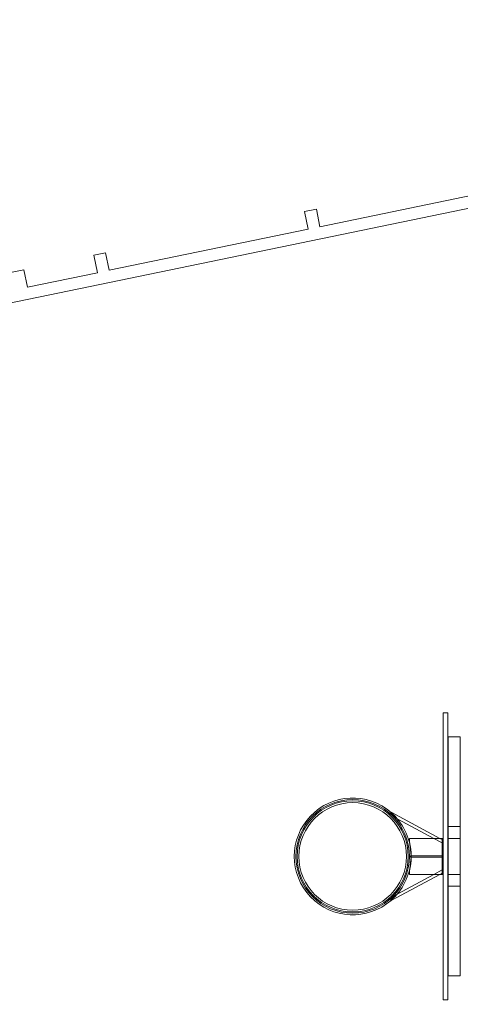
# Model space of a CAD drawing. Units: millimetres. Extents: x -6019 to 33114, y -22 to 25988.
# Drawn here: x 28527 to 30370, y 10715 to 14833 of the extents above; entities that cross this region are included whole.
import ezdxf

# ---------------------------------------------------------------- set-up
doc = ezdxf.new("R2010")
doc.units = ezdxf.units.MM
doc.header["$LTSCALE"] = 700
doc.layers.add('DIM', color=7, linetype='Continuous')
doc.styles.add('Romand', font='romand.shx')
doc.dimstyles.new('HAGS MONT-DIM INCH', dxfattribs={"dimtxt": 100, "dimasz": 40, "dimexe": 20, "dimexo": 0.0625, "dimgap": 0.09, "dimtad": 0, "dimtih": 1, "dimtoh": 1, "dimdec": 4, "dimlfac": 0.03937, "dimzin": 0, "dimdsep": 46, "dimlunit": 4, "dimtxsty": 'Romand', "dimblk": 'OBLIQUE', "dimcen": 0.09, "dimdle": 20, "dimclrd": 2, "dimclre": 2, "dimadec": 0, "dimazin": 0, "dimtfac": 1, "dimtdec": 4, "dimtofl": 0, "dimtmove": 0, "dimatfit": 3, "dimldrblk": 'OBLIQUE', "dimfxl": 1, "dimtolj": 1, "dimtzin": 0, "dimarcsym": 0})

# ---------------------------------------------------------------- blocks, each defined once
blk = doc.blocks.new('8019761')
at = {"color": 0, "linetype": 'Continuous', "lineweight": 0}
for p, q in [((2639.5, 2256.7), (978.1, 1912.9)), ((2639.5, 2205.6), (-3010.3, 1036.7)), ((962.9, 1986.4), (913.9, 1976.2)), ((978.1, 1912.9), (962.9, 1986.4)), ((913.9, 1976.2), (929.1, 1902.8)), ((929.1, 1902.8), (96.7, 1730.6)), ((81.5, 1804), (32.6, 1793.9)), ((32.6, 1793.9), (47.8, 1720.4)), ((96.7, 1730.6), (81.5, 1804)), ((-261.2, 1733.1), (-310.2, 1723)), ((-246, 1659.7), (-261.2, 1733.1)), ((47.8, 1720.4), (-246, 1659.7)), ((1493.8, -121.2), (1493.8, -136.2)), ((1512.8, -121.2), (1493.8, -121.2)), ((1512.8, -136.2), (1512.8, -121.2)), ((1492.8, -136.2), (1492.8, -151.2)), ((1493.8, -136.2), (1492.8, -136.2)), ((1492.8, -151.2), (1492.8, -1291.2)), ((1493.8, -136.2), (1493.8, -1306.2)), ((1512.8, -1306.2), (1512.8, -136.2)), ((1493.8, -186.2), (1492.8, -186.2)), ((1493.6, -207.4), (1493.6, -275.5)), ((1493.8, -207.4), (1493.6, -207.4)), ((1493.8, -232.8), (1493.6, -232.8)), ((1514.3, -221.2), (1514.3, -1221.2)), ((1564.3, -221.2), (1514.3, -221.2)), ((1564.3, -1221.2), (1564.3, -221.2)), ((1493.8, -248.1), (1493.6, -248.1)), ((1493.8, -248.1), (1493.6, -248.1)), ((1493.8, -259.5), (1493.6, -259.5)), ((1493.8, -260.8), (1493.6, -260.8)), ((1493.8, -263), (1493.6, -263)), ((1493.8, -274.5), (1493.6, -274.5)), ((1493.6, -275.5), (1493.6, -284.9)), ((1493.6, -284.9), (1493.6, -289)), ((1512.8, -248.2), (1512.9, -248.2)), ((1512.8, -248.5), (1512.9, -248.5)), ((1512.8, -260.8), (1512.9, -260.8)), ((1512.8, -266.1), (1512.9, -266.1)), ((1512.8, -268.9), (1512.9, -268.9)), ((1512.8, -276.9), (1512.9, -276.9)), ((1512.8, -284.7), (1512.9, -284.7)), ((1512.8, -284.9), (1512.9, -284.9)), ((1512.9, -248.5), (1512.9, -248.2)), ((1512.9, -255.5), (1512.9, -248.5)), ((1512.9, -268.9), (1512.9, -255.5)), ((1512.9, -276.9), (1512.9, -268.9)), ((1512.9, -284.9), (1512.9, -284.7)), ((1512.9, -297.3), (1512.9, -284.9)), ((1493.8, -289), (1493.6, -289)), ((1493.6, -289), (1493.6, -311.4)), ((1493.8, -308), (1493.6, -308)), ((1493.6, -311.4), (1493.6, -320.2)), ((1493.8, -315.7), (1493.6, -315.7)), ((1493.8, -315.8), (1493.6, -315.8)), ((1493.6, -320.2), (1493.6, -411.5)), ((1512.8, -292.9), (1512.9, -292.9)), ((1512.8, -296.4), (1512.9, -296.4)), ((1512.8, -298.6), (1512.9, -298.6)), ((1512.8, -302.4), (1512.9, -302.4)), ((1512.8, -302.5), (1512.9, -302.5)), ((1512.8, -302.6), (1512.9, -302.6)), ((1512.8, -302.6), (1512.9, -302.6)), ((1512.8, -306.6), (1512.9, -306.6)), ((1512.8, -306.7), (1512.9, -306.7)), ((1512.8, -310.7), (1512.9, -310.7)), ((1512.8, -318.5), (1512.9, -318.5)), ((1512.8, -318.5), (1512.9, -318.5)), ((1512.8, -319.4), (1512.9, -319.4)), ((1512.8, -326.5), (1512.9, -326.5)), ((1512.8, -327.4), (1512.9, -327.4)), ((1512.9, -298.6), (1512.9, -297.3)), ((1512.9, -298.6), (1512.9, -298.6)), ((1512.9, -298.7), (1512.9, -298.6)), ((1512.9, -306.7), (1512.9, -298.7)), ((1512.9, -319.1), (1512.9, -306.7)), ((1512.9, -326.5), (1512.9, -319.1)), ((1512.9, -333.3), (1512.9, -326.5)), ((1493.8, -343.7), (1493.6, -343.7)), ((1493.8, -355.8), (1493.6, -355.8)), ((1493.8, -358.1), (1493.6, -358.1)), ((1512.8, -333.3), (1512.9, -333.3)), ((1512.8, -335), (1512.9, -335)), ((1512.8, -339.8), (1512.9, -339.8)), ((1512.8, -343), (1512.9, -343)), ((1512.8, -343.4), (1512.9, -343.4)), ((1512.8, -347.8), (1512.9, -347.8)), ((1512.8, -351.4), (1512.9, -351.4)), ((1512.8, -351.4), (1512.9, -351.4)), ((1512.8, -355.4), (1512.9, -355.4)), ((1512.8, -355.7), (1512.9, -355.7)), ((1512.8, -361.6), (1512.9, -361.6)), ((1512.8, -363.4), (1512.9, -363.4)), ((1512.8, -367.2), (1512.9, -367.2)), ((1512.8, -368.3), (1512.9, -368.3)), ((1512.8, -369.4), (1512.9, -369.4)), ((1512.8, -369.5), (1512.9, -369.5)), ((1512.9, -337.3), (1512.9, -333.3)), ((1512.9, -357.6), (1512.9, -337.3)), ((1512.9, -361.6), (1512.9, -357.6)), ((1512.9, -363.3), (1512.9, -361.6)), ((1512.9, -363.4), (1512.9, -363.3)), ((1512.9, -363.4), (1512.9, -363.4)), ((1512.9, -363.6), (1512.9, -363.4)), ((1512.9, -367.2), (1512.9, -363.6)), ((1512.9, -395.5), (1512.9, -367.2)), ((1493.8, -372.1), (1493.6, -372.1)), ((1493.8, -383.5), (1493.6, -383.5)), ((1493.8, -398.8), (1493.6, -398.8)), ((1493.8, -398.8), (1493.6, -398.8)), ((1493.8, -411.5), (1493.6, -411.5)), ((1512.8, -372.6), (1512.9, -372.6)), ((1512.8, -375.2), (1512.9, -375.2)), ((1512.8, -377.7), (1512.9, -377.7)), ((1512.8, -386.2), (1512.9, -386.2)), ((1512.8, -386.2), (1512.9, -386.2)), ((1512.8, -386.2), (1512.9, -386.2)), ((1512.8, -386.2), (1512.9, -386.2)), ((1512.8, -387.1), (1512.9, -387.1)), ((1512.8, -387.5), (1512.9, -387.5)), ((1512.8, -393.2), (1512.9, -393.2)), ((1512.8, -394.2), (1512.9, -394.2)), ((1512.8, -394.8), (1512.9, -394.8)), ((1512.8, -395.5), (1512.9, -395.5)), ((1512.8, -397.3), (1512.9, -397.3)), ((1512.8, -399.7), (1512.9, -399.7)), ((1512.8, -401.2), (1512.9, -401.2)), ((1512.8, -402.8), (1512.9, -402.8)), ((1512.8, -403.3), (1512.9, -403.3)), ((1512.8, -404.6), (1512.9, -404.6)), ((1512.8, -408.5), (1512.9, -408.5)), ((1512.8, -408.5), (1512.9, -408.5)), ((1512.8, -411.3), (1512.9, -411.3)), ((1512.8, -411.3), (1512.9, -411.3)), ((1512.8, -411.7), (1512.9, -411.7)), ((1512.8, -411.7), (1512.9, -411.7)), ((1512.9, -395.5), (1512.9, -395.5)), ((1512.9, -395.5), (1512.9, -395.5)), ((1512.9, -403.3), (1512.9, -395.5)), ((1512.9, -403.3), (1512.9, -403.3)), ((1512.9, -403.3), (1512.9, -403.3)), ((1512.9, -411.3), (1512.9, -403.3)), ((1512.9, -423.8), (1512.9, -411.3)), ((1493.8, -426.2), (1492.8, -426.2)), ((1493.6, -436.3), (1493.6, -442.6)), ((1493.8, -436.3), (1493.6, -436.3)), ((1493.6, -442.6), (1493.6, -449)), ((1493.6, -449), (1493.6, -455.3)), ((1493.8, -449), (1493.6, -449)), ((1512.8, -412.6), (1512.9, -412.6)), ((1512.8, -412.6), (1512.9, -412.6)), ((1512.8, -412.6), (1512.9, -412.6)), ((1512.8, -419.7), (1512.9, -419.7)), ((1512.8, -423.1), (1512.9, -423.1)), ((1512.8, -423.2), (1512.9, -423.2)), ((1512.8, -425), (1512.9, -425)), ((1512.8, -425), (1512.9, -425)), ((1512.8, -425), (1512.9, -425)), ((1512.8, -425.3), (1512.9, -425.3)), ((1512.8, -425.3), (1512.9, -425.3)), ((1512.8, -425.3), (1512.9, -425.3)), ((1512.8, -425.3), (1512.9, -425.3)), ((1512.8, -428.9), (1512.9, -428.9)), ((1512.8, -431.2), (1512.9, -431.2)), ((1512.8, -433), (1512.9, -433)), ((1512.8, -433.3), (1512.9, -433.3)), ((1512.8, -436.9), (1512.9, -436.9)), ((1512.8, -441.5), (1512.9, -441.5)), ((1512.8, -443), (1512.9, -443)), ((1512.8, -447.9), (1512.9, -447.9)), ((1512.8, -451.1), (1512.9, -451.1)), ((1512.8, -451.6), (1512.9, -451.6)), ((1512.9, -431.2), (1512.9, -423.8)), ((1512.9, -436.2), (1512.9, -431.2)), ((1512.9, -447.9), (1512.9, -436.2)), ((1512.9, -459.6), (1512.9, -447.9)), ((1493.8, -476.2), (1492.8, -476.2)), ((1493.6, -455.3), (1493.6, -481.6)), ((1493.8, -461.7), (1493.6, -461.7)), ((1493.8, -477), (1493.6, -477)), ((1493.8, -477.1), (1493.6, -477.1)), ((1493.8, -477.1), (1493.6, -477.1)), ((1493.6, -481.6), (1493.6, -566.8)), ((1493.8, -481.6), (1493.6, -481.6)), ((1493.8, -489.8), (1493.6, -489.8)), ((1493.8, -489.8), (1493.6, -489.8)), ((1512.8, -458.8), (1512.9, -458.8)), ((1512.8, -458.9), (1512.9, -458.9)), ((1512.8, -459.6), (1512.9, -459.6)), ((1512.8, -459.6), (1512.9, -459.6)), ((1512.8, -462), (1512.9, -462)), ((1512.8, -463), (1512.9, -463)), ((1512.8, -466.9), (1512.9, -466.9)), ((1512.8, -469.7), (1512.9, -469.7)), ((1512.8, -471), (1512.9, -471)), ((1512.8, -473), (1512.9, -473)), ((1512.8, -473), (1512.9, -473)), ((1512.8, -476), (1512.9, -476)), ((1512.8, -481), (1512.9, -481)), ((1512.8, -483.4), (1512.9, -483.4)), ((1512.8, -484.1), (1512.9, -484.1)), ((1512.8, -488.7), (1512.9, -488.7)), ((1512.8, -491.2), (1512.9, -491.2)), ((1512.8, -491.4), (1512.9, -491.4)), ((1512.9, -463), (1512.9, -459.6)), ((1512.9, -491.4), (1512.9, -463)), ((1512.9, -495.2), (1512.9, -491.4)), ((1512.9, -491.4), (1512.9, -491.4)), ((1512.9, -491.4), (1512.9, -491.4)), ((1493.8, -503.4), (1493.6, -503.4)), ((1493.8, -514.9), (1493.6, -514.9)), ((1493.8, -518.4), (1493.6, -518.4)), ((1512.8, -498.5), (1512.9, -498.5)), ((1512.8, -498.5), (1512.9, -498.5)), ((1512.8, -501.6), (1512.9, -501.6)), ((1512.8, -505.5), (1512.9, -505.5)), ((1512.8, -506.5), (1512.9, -506.5)), ((1512.8, -508), (1512.9, -508)), ((1512.8, -508), (1512.9, -508)), ((1512.8, -509.5), (1512.9, -509.5)), ((1512.8, -510.5), (1512.9, -510.5)), ((1512.8, -512.6), (1512.9, -512.6)), ((1512.8, -516), (1512.9, -516)), ((1512.8, -516.1), (1512.9, -516.1)), ((1512.8, -516.1), (1512.9, -516.1)), ((1512.8, -522.4), (1512.9, -522.4)), ((1512.8, -523.6), (1512.9, -523.6)), ((1512.8, -523.7), (1512.9, -523.7)), ((1512.8, -524.1), (1512.9, -524.1)), ((1512.8, -530), (1512.9, -530)), ((1512.8, -530.2), (1512.9, -530.2)), ((1512.9, -498.5), (1512.9, -495.2)), ((1512.9, -504.7), (1512.9, -498.5)), ((1512.9, -513.6), (1512.9, -504.7)), ((1512.9, -520.1), (1512.9, -513.6)), ((1512.9, -524.1), (1512.9, -520.1)), ((1512.9, -551.2), (1512.9, -524.1)), ((1512.9, -524.1), (1512.9, -524.1)), ((1512.9, -524.1), (1512.9, -524.1)), ((1272.9, -539.2), (1274.4, -538.1)), ((1295, -560.2), (1272.9, -539.2)), ((1274.4, -538.1), (1276.4, -536.6)), ((1479.6, -646.2), (1276.4, -536.6)), ((1301, -563.5), (1295, -560.2)), ((1454.3, -646.2), (1301, -563.5)), ((1493.8, -538.8), (1493.6, -538.8)), ((1493.8, -554.2), (1493.6, -554.2)), ((1493.8, -556.6), (1493.6, -556.6)), ((1493.6, -566.8), (1493.6, -566.9)), ((1493.6, -566.9), (1493.6, -569.3)), ((1493.8, -566.9), (1493.6, -566.9)), ((1493.8, -569.3), (1493.6, -569.3)), ((1512.8, -538.2), (1512.9, -538.2)), ((1512.8, -541.7), (1512.9, -541.7)), ((1512.8, -543.2), (1512.9, -543.2)), ((1512.8, -547.7), (1512.9, -547.7)), ((1512.8, -547.8), (1512.9, -547.8)), ((1512.8, -547.8), (1512.9, -547.8)), ((1512.8, -547.9), (1512.9, -547.9)), ((1512.8, -551.2), (1512.9, -551.2)), ((1512.8, -555.9), (1512.9, -555.9)), ((1512.8, -564.3), (1512.9, -564.3)), ((1512.8, -567.4), (1512.9, -567.4)), ((1512.9, -552), (1512.9, -551.2)), ((1512.9, -555.9), (1512.9, -552)), ((1512.9, -568.3), (1512.9, -564.3)), ((1512.9, -585), (1512.9, -568.3)), ((1493.6, -594.2), (1493.6, -667.7)), ((1493.8, -594.2), (1493.6, -594.2)), ((1493.7, -598.3), (1493.7, -602.3)), ((1493.8, -598.3), (1493.7, -598.3)), ((1493.7, -602.3), (1493.7, -605.3)), ((1493.7, -605.3), (1493.7, -613.3)), ((1493.7, -605.3), (1493.7, -605.3)), ((1493.7, -605.3), (1493.7, -605.3)), ((1493.8, -605.3), (1493.7, -605.3)), ((1493.8, -608.4), (1493.7, -608.4)), ((1493.8, -608.4), (1493.7, -608.4)), ((1493.7, -613.3), (1493.7, -625.1)), ((1493.8, -613.3), (1493.7, -613.3)), ((1493.8, -613.3), (1493.7, -613.3)), ((1493.8, -613.3), (1493.7, -613.3)), ((1493.8, -616.4), (1493.7, -616.4)), ((1512.8, -581), (1512.9, -581)), ((1512.8, -581), (1512.9, -581)), ((1512.8, -581), (1512.9, -581)), ((1512.8, -581), (1512.9, -581)), ((1512.8, -589), (1512.9, -589)), ((1512.9, -589), (1512.9, -585)), ((1564.3, -596.2), (1514.3, -596.2)), ((1352, -660.2), (1352, -646.2)), ((1352, -646.2), (1488.8, -646.2)), ((1488.8, -664.8), (1454.3, -646.2)), ((1488.8, -651.1), (1479.6, -646.2)), ((1488.8, -646.2), (1488.8, -796.2)), ((1492.8, -646.2), (1488.8, -646.2)), ((1488.8, -646.2), (1488.8, -796.2)), ((1493.8, -646.2), (1492.8, -646.2)), ((1493.8, -619.6), (1493.6, -619.6)), ((1493.8, -636.1), (1493.6, -636.1)), ((1493.8, -650), (1493.6, -650)), ((1493.8, -652), (1493.6, -652)), ((1493.7, -625.1), (1493.7, -625.2)), ((1493.7, -625.1), (1493.7, -625.1)), ((1493.8, -625.1), (1493.7, -625.1)), ((1493.7, -625.2), (1493.7, -629.2)), ((1493.8, -625.6), (1493.7, -625.6)), ((1493.8, -625.7), (1493.7, -625.7)), ((1493.8, -625.7), (1493.7, -625.7)), ((1493.8, -626.6), (1493.7, -626.6)), ((1493.7, -629.2), (1493.7, -635.7)), ((1493.8, -633.1), (1493.7, -633.1)), ((1493.8, -633.2), (1493.7, -633.2)), ((1493.8, -633.7), (1493.7, -633.7)), ((1493.8, -635), (1493.7, -635)), ((1493.7, -635.7), (1493.7, -644.6)), ((1493.8, -638.8), (1493.7, -638.8)), ((1493.8, -639.4), (1493.7, -639.4)), ((1493.8, -642.8), (1493.7, -642.8)), ((1493.8, -643), (1493.7, -643)), ((1493.8, -643), (1493.7, -643)), ((1493.8, -643.1), (1493.7, -643.1)), ((1493.7, -644.6), (1493.7, -650.8)), ((1493.8, -649.3), (1493.7, -649.3)), ((1493.7, -650.8), (1493.7, -652.6)), ((1493.8, -650.8), (1493.7, -650.8)), ((1493.8, -652.3), (1493.7, -652.3)), ((1493.7, -652.6), (1493.7, -657.8)), ((1493.8, -655.4), (1493.7, -655.4)), ((1493.8, -655.4), (1493.7, -655.4)), ((1493.8, -655.4), (1493.7, -655.4)), ((1493.8, -656.3), (1493.7, -656.3)), ((1493.7, -657.8), (1493.7, -657.9)), ((1493.7, -657.8), (1493.7, -657.8)), ((1493.8, -657.8), (1493.7, -657.8)), ((1493.7, -657.9), (1493.7, -686.2)), ((1564.3, -646.2), (1514.3, -646.2)), ((1493.6, -667.7), (1493.6, -805.2)), ((1493.8, -667.7), (1493.6, -667.7)), ((1493.8, -688.2), (1493.6, -688.2)), ((1493.8, -660.2), (1493.7, -660.2)), ((1493.8, -663.3), (1493.7, -663.3)), ((1493.8, -663.4), (1493.7, -663.4)), ((1493.8, -665.8), (1493.7, -665.8)), ((1493.8, -673.2), (1493.7, -673.2)), ((1493.8, -673.8), (1493.7, -673.8)), ((1493.8, -678.2), (1493.7, -678.2)), ((1493.8, -681.4), (1493.7, -681.4)), ((1493.8, -681.8), (1493.7, -681.8)), ((1493.8, -681.8), (1493.7, -681.8)), ((1493.8, -681.8), (1493.7, -681.8)), ((1493.8, -681.8), (1493.7, -681.8)), ((1493.7, -686.2), (1493.7, -688.8)), ((1493.8, -686.2), (1493.7, -686.2)), ((1493.7, -688.8), (1493.7, -701.3)), ((1493.8, -689.4), (1493.7, -689.4)), ((1493.8, -689.5), (1493.7, -689.5)), ((1493.8, -695.4), (1493.7, -695.4)), ((1493.8, -698.6), (1493.7, -698.6)), ((1493.8, -698.6), (1493.7, -698.6)), ((1356.3, -723.7), (1356.3, -718.7)), ((1488.8, -718.7), (1356.3, -718.7)), ((1488.8, -723.7), (1356.3, -723.7)), ((1488.8, -723.7), (1488.8, -718.7)), ((1493.7, -701.3), (1493.7, -709.3)), ((1493.8, -701.3), (1493.7, -701.3)), ((1493.8, -701.3), (1493.7, -701.3)), ((1493.7, -709.3), (1493.7, -709.3)), ((1493.7, -709.3), (1493.7, -709.3)), ((1493.8, -709.3), (1493.7, -709.3)), ((1493.7, -714.8), (1493.7, -716.9)), ((1493.8, -714.8), (1493.7, -714.8)), ((1493.7, -716.9), (1493.7, -724.3)), ((1493.8, -716.9), (1493.7, -716.9)), ((1493.8, -722.8), (1493.7, -722.8)), ((1493.7, -724.3), (1493.7, -736.8)), ((1493.8, -724.9), (1493.7, -724.9)), ((1493.8, -724.9), (1493.7, -724.9)), ((1493.8, -728.5), (1493.7, -728.5)), ((1493.8, -730.5), (1493.7, -730.5)), ((1493.8, -734.9), (1493.7, -734.9)), ((1493.8, -735.7), (1493.7, -735.7)), ((1493.7, -736.8), (1493.7, -744.8)), ((1493.8, -736.8), (1493.7, -736.8)), ((1493.8, -736.8), (1493.7, -736.8)), ((1493.8, -738.5), (1493.7, -738.5)), ((1493.8, -738.6), (1493.7, -738.6)), ((1493.8, -738.7), (1493.7, -738.7)), ((1493.8, -738.7), (1493.7, -738.7)), ((1352, -796.2), (1352, -782.1)), ((1454.3, -796.2), (1488.8, -777.6)), ((1493.8, -756.7), (1493.6, -756.7)), ((1493.8, -769.4), (1493.6, -769.4)), ((1493.8, -742.3), (1493.7, -742.3)), ((1493.8, -743), (1493.7, -743)), ((1493.8, -744.8), (1493.7, -744.8)), ((1493.7, -744.8), (1493.7, -753.7)), ((1493.7, -744.8), (1493.7, -744.8)), ((1493.7, -744.8), (1493.7, -744.8)), ((1493.8, -744.8), (1493.7, -744.8)), ((1493.8, -748.2), (1493.7, -748.2)), ((1493.7, -753.7), (1493.7, -753.8)), ((1493.7, -753.7), (1493.7, -753.7)), ((1493.8, -753.7), (1493.7, -753.7)), ((1493.7, -753.8), (1493.7, -782.1)), ((1493.8, -756.2), (1493.7, -756.2)), ((1493.8, -756.4), (1493.7, -756.4)), ((1493.8, -761.7), (1493.7, -761.7)), ((1493.8, -762.9), (1493.7, -762.9)), ((1493.8, -771), (1493.7, -771)), ((1493.8, -774.1), (1493.7, -774.1)), ((1493.8, -774.4), (1493.7, -774.4)), ((1493.8, -781.8), (1493.7, -781.8)), ((1493.7, -782.1), (1493.7, -787.7)), ((1493.8, -782.1), (1493.7, -782.1)), ((1493.8, -782.4), (1493.7, -782.4)), ((1276.4, -905.8), (1479.6, -796.2)), ((1301, -878.9), (1454.3, -796.2)), ((1488.8, -796.2), (1352, -796.2)), ((1479.6, -796.2), (1488.8, -791.2)), ((1492.8, -796.2), (1488.8, -796.2)), ((1493.8, -796.2), (1492.8, -796.2)), ((1493.8, -795.8), (1493.6, -795.8)), ((1493.8, -801.8), (1493.6, -801.8)), ((1493.6, -805.2), (1493.6, -808.5)), ((1493.8, -808.5), (1493.6, -808.5)), ((1493.7, -787.7), (1493.7, -791.7)), ((1493.8, -787.7), (1493.7, -787.7)), ((1493.8, -789.8), (1493.7, -789.8)), ((1493.8, -789.8), (1493.7, -789.8)), ((1493.7, -791.7), (1493.7, -812)), ((1493.8, -794.8), (1493.7, -794.8)), ((1493.8, -797.8), (1493.7, -797.8)), ((1493.8, -797.9), (1493.7, -797.9)), ((1493.8, -801.7), (1493.7, -801.7)), ((1493.8, -801.7), (1493.7, -801.7)), ((1493.8, -802.8), (1493.7, -802.8)), ((1493.8, -805.9), (1493.7, -805.9)), ((1493.8, -809.7), (1493.7, -809.7)), ((1493.8, -810.5), (1493.7, -810.5)), ((1493.7, -812), (1493.7, -816)), ((1493.7, -816), (1493.7, -817.9)), ((1493.8, -816), (1493.7, -816)), ((1493.8, -817.6), (1493.7, -817.6)), ((1493.7, -817.9), (1493.7, -830.4)), ((1493.8, -818.5), (1493.7, -818.5)), ((1493.8, -818.5), (1493.7, -818.5)), ((1564.3, -796.2), (1514.3, -796.2)), ((1493.6, -833.7), (1493.6, -840.1)), ((1493.8, -833.7), (1493.6, -833.7)), ((1493.6, -840.1), (1493.6, -846.4)), ((1493.6, -846.4), (1493.6, -856.2)), ((1493.8, -846.4), (1493.6, -846.4)), ((1493.6, -856.2), (1493.6, -952)), ((1493.8, -859.1), (1493.6, -859.1)), ((1493.8, -825.6), (1493.7, -825.6)), ((1493.7, -830.4), (1493.7, -838.4)), ((1493.8, -830.4), (1493.7, -830.4)), ((1493.8, -830.4), (1493.7, -830.4)), ((1493.8, -831.2), (1493.7, -831.2)), ((1493.8, -837.6), (1493.7, -837.6)), ((1493.7, -838.4), (1493.7, -838.4)), ((1493.7, -838.4), (1493.7, -838.4)), ((1493.7, -838.4), (1493.7, -844.8)), ((1493.8, -838.4), (1493.7, -838.4)), ((1493.8, -838.5), (1493.7, -838.5)), ((1493.7, -844.8), (1493.7, -845.1)), ((1493.7, -845.1), (1493.7, -845.8)), ((1493.8, -845.1), (1493.7, -845.1)), ((1493.8, -845.8), (1493.7, -845.8)), ((1512.8, -853), (1512.9, -853)), ((1512.8, -853.3), (1512.9, -853.3)), ((1512.9, -853.3), (1512.9, -853)), ((1512.9, -860.3), (1512.9, -853.3)), ((1512.9, -873.7), (1512.9, -860.3)), ((1564.3, -846.2), (1514.3, -846.2)), ((1295, -882.1), (1272.9, -903.2)), ((1272.9, -903.2), (1274.4, -904.3)), ((1274.4, -904.3), (1276.4, -905.8)), ((1295, -882.1), (1301, -878.9)), ((1493.8, -874.6), (1493.6, -874.6)), ((1493.8, -887.3), (1493.6, -887.3)), ((1512.8, -865.5), (1512.9, -865.5)), ((1512.8, -870.9), (1512.9, -870.9)), ((1512.8, -873.7), (1512.9, -873.7)), ((1512.8, -881.7), (1512.9, -881.7)), ((1512.8, -889.5), (1512.9, -889.5)), ((1512.8, -889.7), (1512.9, -889.7)), ((1512.8, -897.7), (1512.9, -897.7)), ((1512.8, -901.1), (1512.9, -901.1)), ((1512.8, -903.4), (1512.9, -903.4)), ((1512.9, -881.7), (1512.9, -873.7)), ((1512.9, -889.7), (1512.9, -889.5)), ((1512.9, -902), (1512.9, -889.7)), ((1512.9, -903.4), (1512.9, -902)), ((1512.9, -903.4), (1512.9, -903.4)), ((1512.9, -903.4), (1512.9, -903.4)), ((1512.9, -911.4), (1512.9, -903.4)), ((1512.8, -907.2), (1512.9, -907.2)), ((1512.8, -907.2), (1512.9, -907.2)), ((1512.8, -907.3), (1512.9, -907.3)), ((1512.8, -907.4), (1512.9, -907.4)), ((1512.8, -911.4), (1512.9, -911.4)), ((1512.8, -911.4), (1512.9, -911.4)), ((1512.8, -915.4), (1512.9, -915.4)), ((1512.8, -923.3), (1512.9, -923.3)), ((1512.8, -923.3), (1512.9, -923.3)), ((1512.8, -924.2), (1512.9, -924.2)), ((1512.8, -931.3), (1512.9, -931.3)), ((1512.8, -932.2), (1512.9, -932.2)), ((1512.8, -938), (1512.9, -938)), ((1512.8, -939.7), (1512.9, -939.7)), ((1512.8, -944.5), (1512.9, -944.5)), ((1512.9, -923.9), (1512.9, -911.4)), ((1512.9, -931.3), (1512.9, -923.9)), ((1512.9, -938), (1512.9, -931.3)), ((1512.9, -942), (1512.9, -938)), ((1512.9, -962.3), (1512.9, -942)), ((1493.8, -966.2), (1492.8, -966.2)), ((1493.6, -952), (1493.6, -958.4)), ((1493.8, -952), (1493.6, -952)), ((1493.6, -958.4), (1493.6, -964.7)), ((1493.6, -964.7), (1493.6, -971.1)), ((1493.8, -964.7), (1493.6, -964.7)), ((1493.6, -971.1), (1493.6, -999.3)), ((1493.8, -977), (1493.6, -977)), ((1493.8, -977.4), (1493.6, -977.4)), ((1512.8, -947.7), (1512.9, -947.7)), ((1512.8, -948.2), (1512.9, -948.2)), ((1512.8, -952.5), (1512.9, -952.5)), ((1512.8, -956.2), (1512.9, -956.2)), ((1512.8, -956.2), (1512.9, -956.2)), ((1512.8, -960.1), (1512.9, -960.1)), ((1512.8, -960.4), (1512.9, -960.4)), ((1512.8, -966.3), (1512.9, -966.3)), ((1512.8, -968.1), (1512.9, -968.1)), ((1512.8, -971.9), (1512.9, -971.9)), ((1512.8, -973), (1512.9, -973)), ((1512.8, -974.2), (1512.9, -974.2)), ((1512.8, -974.2), (1512.9, -974.2)), ((1512.8, -977.4), (1512.9, -977.4)), ((1512.8, -979.9), (1512.9, -979.9)), ((1512.8, -982.5), (1512.9, -982.5)), ((1512.9, -966.3), (1512.9, -962.3)), ((1512.9, -968.1), (1512.9, -966.3)), ((1512.9, -968.1), (1512.9, -968.1)), ((1512.9, -968.1), (1512.9, -968.1)), ((1512.9, -968.3), (1512.9, -968.1)), ((1512.9, -971.9), (1512.9, -968.3)), ((1512.9, -1000.3), (1512.9, -971.9)), ((1493.8, -1016.2), (1492.8, -1016.2)), ((1493.8, -992.9), (1493.6, -992.9)), ((1493.6, -999.3), (1493.6, -1005.6)), ((1493.8, -1005.6), (1493.6, -1005.6)), ((1493.6, -1029.1), (1493.6, -1097.3)), ((1493.8, -1029.1), (1493.6, -1029.1)), ((1512.8, -991), (1512.9, -991)), ((1512.8, -991), (1512.9, -991)), ((1512.8, -991), (1512.9, -991)), ((1512.8, -991), (1512.9, -991)), ((1512.8, -991.9), (1512.9, -991.9)), ((1512.8, -992.3), (1512.9, -992.3)), ((1512.8, -998), (1512.9, -998)), ((1512.8, -999), (1512.9, -999)), ((1512.8, -999.6), (1512.9, -999.6)), ((1512.8, -1000.3), (1512.9, -1000.3)), ((1512.8, -1002), (1512.9, -1002)), ((1512.8, -1004.5), (1512.9, -1004.5)), ((1512.8, -1006), (1512.9, -1006)), ((1512.8, -1007.6), (1512.9, -1007.6)), ((1512.8, -1008), (1512.9, -1008)), ((1512.8, -1009.4), (1512.9, -1009.4)), ((1512.8, -1013.3), (1512.9, -1013.3)), ((1512.8, -1013.3), (1512.9, -1013.3)), ((1512.8, -1016.1), (1512.9, -1016.1)), ((1512.8, -1016.1), (1512.9, -1016.1)), ((1512.8, -1016.4), (1512.9, -1016.4)), ((1512.8, -1016.5), (1512.9, -1016.5)), ((1512.8, -1017.4), (1512.9, -1017.4)), ((1512.8, -1017.4), (1512.9, -1017.4)), ((1512.8, -1017.4), (1512.9, -1017.4)), ((1512.8, -1024.4), (1512.9, -1024.4)), ((1512.8, -1027.9), (1512.9, -1027.9)), ((1512.8, -1027.9), (1512.9, -1027.9)), ((1512.9, -1000.3), (1512.9, -1000.3)), ((1512.9, -1000.3), (1512.9, -1000.3)), ((1512.9, -1008), (1512.9, -1000.3)), ((1512.9, -1008), (1512.9, -1008)), ((1512.9, -1008.1), (1512.9, -1008)), ((1512.9, -1016.1), (1512.9, -1008.1)), ((1512.9, -1028.5), (1512.9, -1016.1)), ((1512.9, -1036), (1512.9, -1028.5)), ((1493.8, -1054.5), (1493.6, -1054.5)), ((1493.8, -1069.8), (1493.6, -1069.8)), ((1493.8, -1069.9), (1493.6, -1069.9)), ((1512.8, -1029.7), (1512.9, -1029.7)), ((1512.8, -1029.7), (1512.9, -1029.7)), ((1512.8, -1029.8), (1512.9, -1029.8)), ((1512.8, -1030), (1512.9, -1030)), ((1512.8, -1030), (1512.9, -1030)), ((1512.8, -1030), (1512.9, -1030)), ((1512.8, -1030), (1512.9, -1030)), ((1512.8, -1033.7), (1512.9, -1033.7)), ((1512.8, -1036), (1512.9, -1036)), ((1512.8, -1037.8), (1512.9, -1037.8)), ((1512.8, -1038), (1512.9, -1038)), ((1512.8, -1041.7), (1512.9, -1041.7)), ((1512.8, -1046.2), (1512.9, -1046.2)), ((1512.8, -1047.8), (1512.9, -1047.8)), ((1512.8, -1052.7), (1512.9, -1052.7)), ((1512.8, -1055.8), (1512.9, -1055.8)), ((1512.8, -1056.4), (1512.9, -1056.4)), ((1512.8, -1063.6), (1512.9, -1063.6)), ((1512.8, -1063.6), (1512.9, -1063.6)), ((1512.8, -1064.4), (1512.9, -1064.4)), ((1512.8, -1064.4), (1512.9, -1064.4)), ((1512.8, -1066.8), (1512.9, -1066.8)), ((1512.8, -1067.8), (1512.9, -1067.8)), ((1512.9, -1041), (1512.9, -1036)), ((1512.9, -1052.7), (1512.9, -1041)), ((1512.9, -1064.4), (1512.9, -1052.7)), ((1512.9, -1067.8), (1512.9, -1064.4)), ((1512.9, -1096.2), (1512.9, -1067.8)), ((1493.8, -1081.3), (1493.6, -1081.3)), ((1493.8, -1082.6), (1493.6, -1082.6)), ((1493.8, -1084.7), (1493.6, -1084.7)), ((1493.8, -1096.2), (1493.6, -1096.2)), ((1493.6, -1097.3), (1493.6, -1106.7)), ((1493.6, -1106.7), (1493.6, -1110.8)), ((1493.8, -1110.8), (1493.6, -1110.8)), ((1493.6, -1110.8), (1493.6, -1133.1)), ((1512.8, -1071.7), (1512.9, -1071.7)), ((1512.8, -1074.5), (1512.9, -1074.5)), ((1512.8, -1075.8), (1512.9, -1075.8)), ((1512.8, -1077.7), (1512.9, -1077.7)), ((1512.8, -1077.8), (1512.9, -1077.8)), ((1512.8, -1080.8), (1512.9, -1080.8)), ((1512.8, -1085.8), (1512.9, -1085.8)), ((1512.8, -1088.2), (1512.9, -1088.2)), ((1512.8, -1088.9), (1512.9, -1088.9)), ((1512.8, -1093.4), (1512.9, -1093.4)), ((1512.8, -1096), (1512.9, -1096)), ((1512.8, -1096.2), (1512.9, -1096.2)), ((1512.8, -1103.2), (1512.9, -1103.2)), ((1512.8, -1103.3), (1512.9, -1103.3)), ((1512.8, -1106.4), (1512.9, -1106.4)), ((1512.8, -1110.3), (1512.9, -1110.3)), ((1512.8, -1111.2), (1512.9, -1111.2)), ((1512.9, -1100), (1512.9, -1096.2)), ((1512.9, -1096.2), (1512.9, -1096.2)), ((1512.9, -1096.2), (1512.9, -1096.2)), ((1512.9, -1103.2), (1512.9, -1100)), ((1512.9, -1109.5), (1512.9, -1103.2)), ((1512.9, -1118.4), (1512.9, -1109.5)), ((1493.8, -1129.7), (1493.6, -1129.7)), ((1493.6, -1133.1), (1493.6, -1142)), ((1493.8, -1137.5), (1493.6, -1137.5)), ((1493.8, -1137.5), (1493.6, -1137.5)), ((1493.6, -1142), (1493.6, -1233.3)), ((1512.8, -1112.7), (1512.9, -1112.7)), ((1512.8, -1112.7), (1512.9, -1112.7)), ((1512.8, -1114.3), (1512.9, -1114.3)), ((1512.8, -1115.3), (1512.9, -1115.3)), ((1512.8, -1117.3), (1512.9, -1117.3)), ((1512.8, -1120.7), (1512.9, -1120.7)), ((1512.8, -1120.9), (1512.9, -1120.9)), ((1512.8, -1120.9), (1512.9, -1120.9)), ((1512.8, -1127.2), (1512.9, -1127.2)), ((1512.8, -1128.4), (1512.9, -1128.4)), ((1512.8, -1128.5), (1512.9, -1128.5)), ((1512.8, -1128.9), (1512.9, -1128.9)), ((1512.8, -1134.8), (1512.9, -1134.8)), ((1512.8, -1135), (1512.9, -1135)), ((1512.8, -1143), (1512.9, -1143)), ((1512.8, -1146.4), (1512.9, -1146.4)), ((1512.8, -1148), (1512.9, -1148)), ((1512.8, -1152.5), (1512.9, -1152.5)), ((1512.8, -1152.5), (1512.9, -1152.5)), ((1512.8, -1152.6), (1512.9, -1152.6)), ((1512.8, -1152.7), (1512.9, -1152.7)), ((1512.9, -1124.9), (1512.9, -1118.4)), ((1512.9, -1128.9), (1512.9, -1124.9)), ((1512.9, -1128.9), (1512.9, -1128.9)), ((1512.9, -1128.9), (1512.9, -1128.9)), ((1512.9, -1156), (1512.9, -1128.9)), ((1493.8, -1165.5), (1493.6, -1165.5)), ((1493.8, -1177.5), (1493.6, -1177.5)), ((1493.8, -1179.8), (1493.6, -1179.8)), ((1493.8, -1193.8), (1493.6, -1193.8)), ((1512.8, -1156), (1512.9, -1156)), ((1512.8, -1160.7), (1512.9, -1160.7)), ((1512.8, -1169), (1512.9, -1169)), ((1512.8, -1172.2), (1512.9, -1172.2)), ((1512.8, -1185.8), (1512.9, -1185.8)), ((1512.8, -1185.8), (1512.9, -1185.8)), ((1512.8, -1185.8), (1512.9, -1185.8)), ((1512.8, -1185.8), (1512.9, -1185.8)), ((1512.8, -1193.8), (1512.9, -1193.8)), ((1512.9, -1156.7), (1512.9, -1156)), ((1512.9, -1160.7), (1512.9, -1156.7)), ((1512.9, -1173), (1512.9, -1169)), ((1512.9, -1189.8), (1512.9, -1173)), ((1512.9, -1193.8), (1512.9, -1189.8)), ((1493.8, -1205.2), (1493.6, -1205.2)), ((1493.8, -1220.5), (1493.6, -1220.5)), ((1493.8, -1220.6), (1493.6, -1220.6)), ((1493.8, -1233.3), (1493.6, -1233.3)), ((1564.3, -1221.2), (1514.3, -1221.2)), ((1493.8, -1256.2), (1492.8, -1256.2)), ((1492.8, -1291.2), (1492.8, -1306.2)), ((1493.8, -1306.2), (1492.8, -1306.2)), ((1493.8, -1306.2), (1493.8, -1321.2)), ((1512.8, -1321.2), (1512.8, -1306.2)), ((1512.8, -1321.2), (1493.8, -1321.2))]:
    blk.add_line(p, q, dxfattribs=at)
for radius in [237.5, 232.5, 225]:
    blk.add_circle((1114.7, -721.2), radius, dxfattribs=at)
for centre, radius, start, end in [((2639.7, -722.6), 7550, 90.00207, 269.99793), ((2639.7, -722.6), 7500, 90.00208, 269.99792), ((1114.7, -721.2), 244.1, 48.8512, 311.1488), ((1114.7, -721.2), 244.1, 46.3692, 48.8512), ((1114.7, -721.2), 244.1, 0.5869, 46.3692), ((1114.7, -721.2), 245, 345.5973, 14.4027), ((1114.7, -721.2), 244.1, 313.6308, 359.4131), ((1114.7, -721.2), 244.1, 0, 0.5869), ((1114.7, -721.2), 244.1, 359.4131, 0), ((1114.7, -721.2), 244.1, 311.1488, 313.6308)]:
    blk.add_arc(centre, radius, start, end, dxfattribs=at)
blk = doc.blocks.new('_Oblique')
at = {"color": 0, "linetype": 'ByBlock', "lineweight": -2}
blk.add_line((-0.5, -0.5), (0.5, 0.5), dxfattribs=at)
blk = doc.blocks.new('*D10')
at = {"layer": 'Defpoints', "color": 0, "transparency": 16777216}
for p in [(33094.2, 25687.6), (-5.4, 11354.3), (33094.2, 11354.3)]:
    blk.add_point(p, dxfattribs=at)
at = {"layer": 'DIM', "color": 2, "lineweight": -2, "transparency": 16777216}
for p, q in [((-5.4, 11354.3), (-5.4, 25707.6)), ((33094.2, 11354.3), (33094.2, 25707.6)), ((-25.4, 25687.6), (15705, 25687.6)), ((33114.2, 25687.6), (17383.8, 25687.6))]:
    blk.add_line(p, q, dxfattribs=at)
at = {"layer": 'DIM', "color": 2, "lineweight": -2, "transparency": 16777216, "xscale": 40, "yscale": 40, "zscale": 40, "rotation": 180}
blk.add_blockref('_Oblique', (-5.4, 25687.6), dxfattribs=at)
at = {"layer": 'DIM', "color": 2, "lineweight": -2, "transparency": 16777216, "xscale": 40, "yscale": 40, "zscale": 40}
blk.add_blockref('_Oblique', (33094.2, 25687.6), dxfattribs=at)
at = {"layer": 'DIM', "color": 0, "transparency": 16777216, "insert": (16544.4, 25687.6), "char_height": 250, "attachment_point": 5, "style": 'Romand'}
blk.add_mtext('\\A1;108\'-7{\\H1.000000x;\\S1/8;}"', dxfattribs=at)

msp = doc.modelspace()

# ---------------------------------------------------------------- block references
msp.add_blockref('8019761', (28804.71913, 12054.52427))

# ---------------------------------------------------------------- dimensions: what is measured, and where the dimension line sits
at = {"layer": 'DIM'}
dim = msp.add_linear_dim(base=(33094.23521, 25687.57313), p1=(-5.44193, 11354.28454), p2=(33094.23521, 11354.28454), dimstyle='HAGS MONT-DIM INCH', override={"dimtxt": 250}, dxfattribs=at)
dim.commit()
dim.dimension.update_dxf_attribs({"geometry": '*D10', "text_midpoint": (16544.39664, 25687.57313)})

doc.saveas('drawing.dxf')
